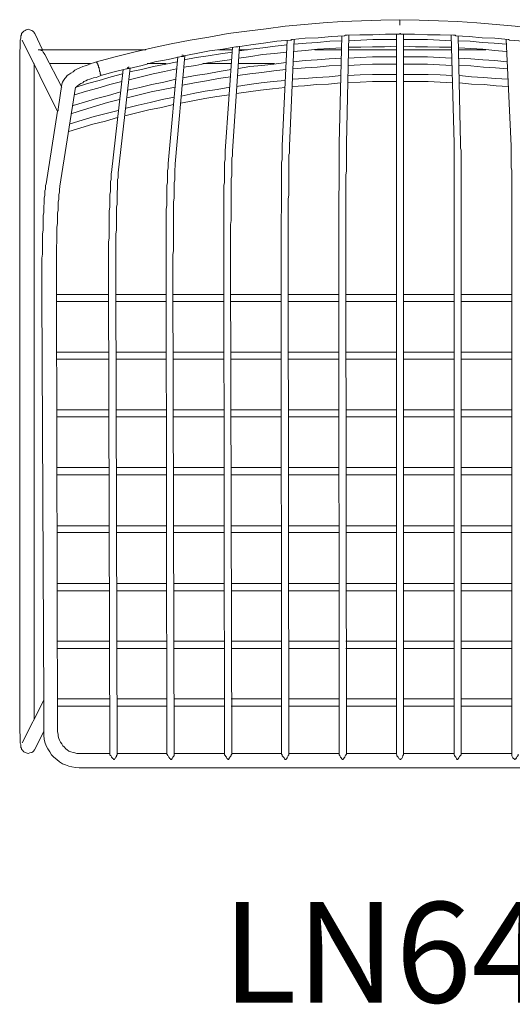
# Model space of a CAD drawing. Units: inches. Extents: x -4165 to 4462, y -5758 to 1260.
# Drawn here: x 1522 to 1888, y -5758 to -5026 of the extents above; entities that cross this region are included whole.
import ezdxf

# ---------------------------------------------------------------- set-up
doc = ezdxf.new("R2010")
doc.units = ezdxf.units.IN
doc.header["$MEASUREMENT"] = 0
doc.layers.add('Furniture', color=7, linetype='Continuous')
doc.layers.add('Text', color=7, linetype='Continuous')
doc.styles.get("Standard").update_dxf_attribs({"font": 'apercu_regular-webfont.ttf', "width": 1.0001})

msp = doc.modelspace()

# ---------------------------------------------------------------- linework, layer by layer
at = {"layer": 'Furniture', "lineweight": 9}
for points in [[(1579.08, -5056.79), (1592.95, -5053.22), (1606.8, -5049.65), (1620.66, -5046.52), (1634.53, -5043.39), (1648.83, -5040.7), (1662.7, -5038.47), (1677, -5035.78), (1690.87, -5034), (1705.17, -5032.21), (1719.47, -5030.42), (1733.77, -5029.08), (1747.64, -5027.74), (1761.94, -5026.85), (1776.24, -5026.4), (1790.55, -5025.95), (1804.87, -5025.5)], [(1804.87, -5025.5), (1804.87, -5025.5), (1804.87, -5025.95), (1804.87, -5026.4), (1804.87, -5026.85), (1804.87, -5027.29), (1804.87, -5027.74), (1804.87, -5028.63), (1804.87, -5029.52)], [(1804.87, -5025.5), (1819.17, -5025.95), (1833.47, -5026.4), (1847.79, -5026.85), (1862.09, -5027.74), (1876.4, -5029.08), (1890.7, -5030.42), (1905, -5032.21), (1918.87, -5034), (1933.17, -5035.78), (1947.02, -5038.47), (1961.34, -5040.7), (1975.19, -5043.39), (1989.05, -5046.52), (2003.36, -5049.65), (2016.77, -5053.22), (2030.63, -5056.79)], [(1804.87, -5029.52), (1804.87, -5028.63), (1804.87, -5027.74), (1804.87, -5027.29), (1804.87, -5026.85), (1804.87, -5026.4), (1804.87, -5025.95), (1804.87, -5025.5)], [(1521.85, -5059.48), (1521.85, -5057.24), (1521.85, -5055.01), (1521.85, -5052.77), (1521.85, -5050.55), (1521.85, -5048.75), (1522.31, -5046.52), (1522.31, -5044.72), (1522.31, -5043.39), (1522.31, -5041.6), (1522.31, -5040.7), (1522.76, -5039.37), (1522.76, -5038.47), (1522.76, -5037.57), (1523.2, -5036.67), (1523.2, -5036.24), (1523.2, -5035.78), (1523.65, -5035.34), (1524.09, -5034.89), (1524.54, -5034.45), (1524.99, -5034), (1525.88, -5033.55), (1526.79, -5033.1), (1528.12, -5032.65), (1529.46, -5033.1), (1530.8, -5033.55), (1531.69, -5034), (1532.15, -5034.45), (1532.58, -5034.89), (1532.58, -5035.34), (1533.04, -5035.78)], [(1533.04, -5035.78), (1538.86, -5047.85)], [(1763.29, -5037.57), (1753.9, -5038.02), (1744.05, -5038.91), (1734.23, -5039.37), (1724.83, -5040.26)], [(1761.51, -5037.57), (1759.69, -5117.6)], [(1763.29, -5037.57), (1763.72, -5037.57), (1764.18, -5037.13), (1764.61, -5037.13), (1765.08, -5037.13), (1765.52, -5037.13)], [(1766.86, -5037.13), (1765.08, -5117.6)], [(1803.96, -5036.24), (1794.12, -5036.24), (1784.74, -5036.67), (1774.92, -5036.67), (1765.52, -5037.13)], [(1802.18, -5036.24), (1802.18, -5116.26)], [(1803.96, -5036.24), (1804.41, -5036.24), (1804.87, -5035.78), (1805.3, -5035.78), (1805.3, -5036.24), (1805.76, -5036.24), (1806.21, -5036.24)], [(1844.66, -5037.13), (1834.82, -5036.67), (1825.41, -5036.67), (1815.6, -5036.24), (1806.21, -5036.24)], [(1807.54, -5036.24), (1807.54, -5116.26)], [(1845.09, -5117.6), (1842.85, -5037.13)], [(1844.66, -5037.13), (1844.66, -5037.13), (1845.09, -5037.13), (1845.54, -5037.13), (1845.99, -5037.13), (1846.45, -5037.57)], [(1885.33, -5040.26), (1875.51, -5039.37), (1866.1, -5038.91), (1856.27, -5038.02), (1846.45, -5037.57)], [(1850.01, -5117.6), (1848.23, -5037.57)], [(1523.65, -5040.7), (1550.02, -5093.91)], [(1682.81, -5045.62), (1672.97, -5047.41), (1663.13, -5048.75), (1653.3, -5050.55), (1643.91, -5052.33)], [(1680.12, -5046.06), (1674.75, -5123.41)], [(1685.49, -5045.17), (1680.12, -5123.41)], [(1682.81, -5045.62), (1682.81, -5045.62), (1683.26, -5045.62), (1683.7, -5045.62), (1684.15, -5045.62)], [(1723.03, -5040.7), (1713.21, -5041.6), (1703.38, -5042.94), (1693.99, -5044.28), (1684.15, -5045.62)], [(1685.49, -5048.75), (1693.99, -5047.41), (1702.92, -5046.52), (1711.87, -5045.17), (1720.82, -5044.28)], [(1720.82, -5040.7), (1717.22, -5119.39)], [(1726.17, -5040.26), (1722.61, -5119.39)], [(1723.03, -5040.7), (1723.5, -5040.7), (1723.93, -5040.7), (1724.39, -5040.26), (1724.83, -5040.26)], [(1726.17, -5043.83), (1735.12, -5042.94), (1743.61, -5042.5), (1752.56, -5041.6), (1761.51, -5041.15)], [(1766.86, -5041.15), (1775.81, -5040.7), (1784.74, -5040.26), (1793.25, -5040.26), (1802.18, -5040.26)], [(1766.86, -5046.06), (1775.81, -5046.06), (1784.3, -5045.62), (1793.25, -5045.62), (1802.18, -5045.17)], [(1807.54, -5040.26), (1816.49, -5040.26), (1825.41, -5040.26), (1834.36, -5040.7), (1843.31, -5041.15)], [(1807.54, -5045.17), (1816.49, -5045.62), (1825.41, -5045.62), (1834.36, -5046.06), (1843.31, -5046.06)], [(1848.23, -5041.15), (1857.18, -5041.6), (1866.1, -5042.5), (1875.05, -5042.94), (1884, -5043.83)], [(1887.56, -5119.39), (1884, -5040.26)], [(1885.33, -5040.26), (1885.33, -5040.26), (1885.78, -5040.26), (1886.23, -5040.7), (1886.67, -5040.7)], [(1926, -5045.62), (1916.2, -5044.28), (1906.35, -5042.94), (1896.51, -5041.6), (1886.67, -5040.7)], [(1540.64, -5051.44), (1540.19, -5050.55), (1539.3, -5049.65), (1538.86, -5048.75), (1537.96, -5048.3), (1536.61, -5047.85), (1535.72, -5047.85), (1536.18, -5047.85)], [(1536.18, -5047.85), (1615.74, -5047.85)], [(1540.64, -5051.44), (1553.16, -5075.58)], [(1642.12, -5052.77), (1632.28, -5055.01), (1622.46, -5056.79), (1613.06, -5059.48), (1603.22, -5061.72)], [(1639.43, -5053.22), (1632.28, -5132.36)], [(1644.8, -5052.33), (1637.65, -5132.8)], [(1642.12, -5052.77), (1642.57, -5052.77), (1643.02, -5052.77), (1643.46, -5052.77), (1643.91, -5052.33)], [(1644.37, -5055.46), (1653.3, -5053.67), (1662.24, -5052.33), (1671.19, -5050.98), (1680.12, -5049.65)], [(1669.83, -5047.85), (1680.12, -5047.85)], [(1685.04, -5054.11), (1693.99, -5052.77), (1702.48, -5051.44), (1711.41, -5050.55), (1720.36, -5049.65)], [(1685.49, -5047.85), (1691.3, -5047.85)], [(1725.73, -5049.2), (1734.68, -5048.3), (1743.61, -5047.41), (1752.56, -5046.96), (1761.51, -5046.52)], [(1741.38, -5047.85), (1761.51, -5047.85)], [(1766.41, -5054.11), (1775.35, -5053.67), (1784.3, -5053.22), (1793.25, -5053.22), (1802.18, -5053.22)], [(1766.86, -5047.85), (1802.18, -5047.85)], [(1807.54, -5047.85), (1843.31, -5047.85)], [(1807.54, -5053.22), (1816.49, -5053.22), (1825.41, -5053.22), (1834.36, -5053.67), (1843.31, -5054.11)], [(1848.68, -5046.52), (1857.61, -5046.96), (1866.56, -5047.41), (1875.51, -5048.3), (1884, -5049.2)], [(1848.68, -5047.85), (1868.79, -5047.85)], [(1521.85, -5545.01), (1521.85, -5059.48)], [(1532.58, -5059.48), (1532.58, -5058.14)], [(1532.58, -5545.01), (1532.58, -5059.48)], [(1544.21, -5058.14), (1574.62, -5058.14)], [(1553.16, -5073.34), (1553.6, -5071.99), (1554.51, -5070.65), (1555.4, -5069.32), (1556.29, -5068.43), (1557.18, -5067.08), (1558.51, -5066.19), (1559.86, -5065.29), (1561.64, -5064.4), (1563, -5063.06), (1564.78, -5062.17), (1566.56, -5061.27), (1568.81, -5060.37), (1570.59, -5059.93), (1572.82, -5059.04), (1575.05, -5058.14), (1576.85, -5057.69)], [(1576.85, -5057.69), (1579.08, -5056.79)], [(1582.22, -5067.08), (1582.22, -5067.08), (1582.22, -5066.64), (1582.22, -5066.19), (1581.77, -5065.74), (1581.77, -5065.29), (1581.77, -5064.4), (1581.33, -5063.95), (1581.33, -5063.06), (1580.88, -5062.17), (1580.88, -5061.27), (1580.43, -5060.82), (1580.43, -5059.93), (1579.97, -5059.04), (1579.97, -5058.59), (1579.54, -5058.14), (1579.54, -5057.69), (1579.54, -5057.24), (1579.08, -5057.24), (1579.08, -5056.79)], [(1603.22, -5060.82), (1601.88, -5061.27), (1602.33, -5061.27), (1603.22, -5060.82), (1602.79, -5060.82), (1602.33, -5061.27), (1601.88, -5061.27)], [(1603.68, -5064.4), (1612.62, -5062.61), (1621.55, -5060.37), (1630.5, -5058.59), (1638.99, -5056.79)], [(1616.63, -5058.14), (1630.95, -5058.14)], [(1643.91, -5060.82), (1652.86, -5059.48), (1661.81, -5057.69), (1670.72, -5056.35), (1679.67, -5055.01)], [(1658.21, -5058.14), (1679.23, -5058.14)], [(1684.59, -5061.72), (1693.1, -5060.37), (1702.03, -5059.48), (1710.98, -5058.59), (1719.91, -5057.24)], [(1684.59, -5058.14), (1711.41, -5058.14)], [(1725.28, -5056.79), (1734.23, -5055.9), (1743.16, -5055.46), (1752.1, -5054.57), (1761.05, -5054.11)], [(1725.28, -5062.17), (1734.23, -5061.27), (1743.16, -5060.82), (1752.1, -5059.93), (1761.05, -5059.48)], [(1766.41, -5059.48), (1775.35, -5059.04), (1784.3, -5058.59), (1793.25, -5058.59), (1802.18, -5058.59)], [(1807.54, -5058.59), (1816.49, -5058.59), (1825.41, -5058.59), (1834.36, -5059.04), (1843.76, -5059.48)], [(1848.68, -5054.11), (1857.61, -5054.57), (1866.56, -5055.46), (1875.51, -5055.9), (1884.43, -5056.79)], [(1848.68, -5059.48), (1857.61, -5059.93), (1867.01, -5060.82), (1875.94, -5061.27), (1884.89, -5062.17)], [(1579.97, -5067.97), (1578.65, -5068.43), (1576.85, -5068.87), (1575.51, -5069.32), (1574.16, -5069.76), (1572.38, -5070.21), (1571.04, -5071.1), (1569.7, -5071.56), (1568.81, -5072.45), (1567.46, -5072.89), (1566.56, -5073.34), (1565.67, -5074.23), (1564.78, -5074.69), (1564.33, -5075.13), (1563.89, -5075.58), (1563.43, -5076.02)], [(1563.89, -5075.58), (1572.38, -5072.89), (1580.88, -5070.65), (1589.81, -5067.97), (1598.3, -5065.74)], [(1579.97, -5067.97), (1582.22, -5067.08)], [(1601.44, -5062.17), (1592.06, -5064.4), (1582.22, -5067.08)], [(1598.76, -5062.61), (1590.28, -5139.06)], [(1604.11, -5061.27), (1595.18, -5139.51)], [(1601.44, -5062.17), (1601.88, -5062.17), (1601.88, -5061.72), (1602.33, -5061.72), (1602.79, -5061.72), (1603.22, -5061.72)], [(1603.22, -5070.21), (1612.17, -5067.97), (1621.12, -5065.74), (1629.61, -5063.95), (1638.54, -5062.17)], [(1643.02, -5074.23), (1651.97, -5072.45), (1660.92, -5071.1), (1669.83, -5069.32), (1678.78, -5067.97)], [(1643.46, -5068.87), (1652.41, -5067.08), (1661.34, -5065.74), (1670.29, -5063.95), (1679.23, -5062.61)], [(1684.15, -5067.08), (1693.1, -5065.74), (1702.03, -5064.84), (1710.98, -5063.5), (1719.91, -5062.61)], [(1724.83, -5069.76), (1733.77, -5069.32), (1742.72, -5068.43), (1752.1, -5067.97), (1761.05, -5067.08)], [(1766.41, -5067.08), (1775.35, -5066.64), (1784.3, -5066.19), (1793.25, -5066.19), (1802.18, -5066.19)], [(1807.54, -5066.19), (1816.49, -5066.19), (1825.87, -5066.19), (1834.82, -5066.64), (1843.76, -5067.08)], [(1849.12, -5067.08), (1858.07, -5067.97), (1867.01, -5068.43), (1875.94, -5069.32), (1885.33, -5069.76)], [(1550.48, -5092.12), (1553.16, -5073.34)], [(1551.82, -5149.35), (1563.43, -5075.58)], [(1562.53, -5081.38), (1571.48, -5078.71), (1579.97, -5076.47), (1588.92, -5073.79), (1597.87, -5071.56)], [(1601.88, -5083.63), (1610.82, -5081.38), (1619.77, -5079.15), (1628.72, -5077.36), (1637.65, -5075.58)], [(1602.33, -5077.82), (1611.28, -5076.02), (1620.23, -5073.79), (1629.16, -5071.99), (1638.1, -5069.76)], [(1642.12, -5082.28), (1651.07, -5080.49), (1660.01, -5078.71), (1668.94, -5077.36), (1678.34, -5075.58)], [(1683.26, -5075.13), (1692.65, -5073.79), (1701.59, -5072.45), (1710.52, -5071.56), (1719.47, -5070.65)], [(1724.39, -5075.13), (1733.77, -5074.69), (1742.72, -5073.79), (1751.67, -5073.34), (1760.6, -5072.45)], [(1765.97, -5072.45), (1775.35, -5071.99), (1784.3, -5071.56), (1793.25, -5071.56), (1802.18, -5071.56)], [(1807.54, -5071.56), (1816.49, -5071.56), (1825.87, -5071.56), (1834.82, -5071.99), (1843.76, -5072.45)], [(1849.12, -5072.45), (1858.07, -5073.34), (1867.45, -5073.79), (1876.4, -5074.69), (1885.33, -5075.13)], [(1561.64, -5089.43), (1570.15, -5086.76), (1579.08, -5084.07), (1588.03, -5081.84), (1596.98, -5079.15)], [(1641.68, -5087.65), (1650.61, -5085.86), (1659.56, -5084.07), (1668.51, -5082.74), (1677.89, -5081.38)], [(1683.26, -5080.49), (1692.19, -5079.15), (1701.14, -5077.82), (1710.09, -5076.92), (1719.47, -5076.02)], [(1560.75, -5095.25), (1569.26, -5092.56), (1578.19, -5089.88), (1587.14, -5087.19), (1596.07, -5084.96)], [(1600.1, -5097.04), (1609.03, -5094.8), (1617.98, -5092.56), (1627.36, -5090.77), (1636.31, -5088.54)], [(1600.99, -5091.23), (1609.93, -5088.99), (1618.87, -5087.19), (1627.82, -5084.96), (1636.76, -5083.17)], [(1541.53, -5147.55), (1550.02, -5093.45)], [(1550.48, -5092.12), (1550.48, -5092.56), (1550.48, -5093.01), (1550.02, -5093.45)], [(1559.41, -5102.85), (1568.36, -5100.16), (1577.3, -5097.48), (1586.25, -5095.25), (1595.18, -5093.01)], [(1558.51, -5108.66), (1567.46, -5105.97), (1576.4, -5103.29), (1585.78, -5101.06), (1594.73, -5098.37)], [(1717.22, -5119.39), (1717.22, -5120.28), (1717.22, -5121.62), (1717.22, -5122.96), (1717.22, -5124.31), (1717.22, -5126.1), (1717.22, -5127.88), (1717.22, -5129.67), (1716.79, -5131.46), (1716.79, -5133.25), (1716.79, -5135.48), (1716.79, -5137.72), (1716.79, -5139.96), (1716.79, -5142.63), (1716.79, -5145.32), (1716.79, -5147.55), (1716.79, -5150.24), (1716.79, -5153.37), (1716.79, -5156.05), (1716.79, -5158.73), (1716.79, -5161.86), (1716.79, -5164.99), (1716.79, -5168.12), (1716.33, -5171.26), (1716.33, -5174.38), (1716.33, -5177.51), (1716.33, -5180.64), (1716.33, -5183.77), (1716.33, -5186.9), (1716.33, -5190.47), (1716.33, -5193.6), (1716.33, -5196.74), (1716.33, -5200.31)], [(1722.61, -5119.39), (1722.61, -5120.73), (1722.61, -5121.62), (1722.61, -5122.96), (1722.61, -5124.75), (1722.14, -5126.1), (1722.14, -5127.88), (1722.14, -5129.67), (1722.14, -5131.46), (1722.14, -5133.69), (1722.14, -5135.48), (1722.14, -5137.72), (1722.14, -5140.4), (1722.14, -5142.63), (1722.14, -5145.32), (1722.14, -5147.55), (1722.14, -5150.24), (1722.14, -5153.37), (1722.14, -5156.05), (1721.71, -5158.73), (1721.71, -5161.86), (1721.71, -5164.99), (1721.71, -5168.12), (1721.71, -5171.26), (1721.71, -5174.38), (1721.71, -5177.51), (1721.71, -5180.64), (1721.71, -5183.77), (1721.71, -5186.9), (1721.71, -5190.47), (1721.71, -5193.6), (1721.71, -5196.74), (1721.71, -5200.31)], [(1759.69, -5117.6), (1759.69, -5118.49), (1759.69, -5119.84), (1759.69, -5121.18), (1759.69, -5122.51), (1759.69, -5124.31), (1759.69, -5125.65), (1759.69, -5127.43), (1759.69, -5129.67), (1759.69, -5131.46), (1759.69, -5133.69), (1759.69, -5135.94), (1759.69, -5138.17), (1759.69, -5140.85), (1759.69, -5143.09), (1759.69, -5145.76), (1759.69, -5148.45), (1759.69, -5151.13), (1759.26, -5154.26), (1759.26, -5156.94), (1759.26, -5160.06), (1759.26, -5163.2), (1759.26, -5165.88), (1759.26, -5169.01), (1759.26, -5172.14), (1759.26, -5175.72), (1759.26, -5178.85), (1759.26, -5181.98), (1759.26, -5185.1), (1759.26, -5188.69), (1759.26, -5191.82), (1759.26, -5194.95), (1759.26, -5198.52)], [(1765.08, -5117.6), (1765.08, -5118.49), (1765.08, -5119.84), (1765.08, -5121.18), (1765.08, -5122.51), (1765.08, -5124.31), (1765.08, -5126.1), (1765.08, -5127.88), (1765.08, -5129.67), (1765.08, -5131.46), (1765.08, -5133.69), (1765.08, -5135.94), (1765.08, -5138.17), (1764.61, -5140.85), (1764.61, -5143.09), (1764.61, -5145.76), (1764.61, -5148.45), (1764.61, -5151.13), (1764.61, -5154.26), (1764.61, -5156.94), (1764.61, -5160.06), (1764.61, -5163.2), (1764.61, -5165.88), (1764.61, -5169.01), (1764.61, -5172.14), (1764.61, -5175.72), (1764.61, -5178.85), (1764.61, -5181.98), (1764.61, -5185.1), (1764.61, -5188.69), (1764.61, -5191.82), (1764.61, -5194.95), (1764.61, -5198.52)], [(1802.18, -5116.26), (1802.18, -5118.05), (1802.18, -5120.28), (1802.18, -5122.51), (1802.18, -5125.65), (1802.18, -5128.33), (1802.18, -5131.91), (1802.18, -5135.48), (1802.18, -5139.06), (1802.18, -5143.09), (1802.18, -5147.55), (1802.18, -5152.02), (1802.18, -5156.5), (1802.18, -5161.41), (1802.18, -5166.33), (1802.18, -5171.26), (1802.18, -5176.17), (1802.18, -5181.54), (1802.18, -5186.9), (1802.18, -5191.82), (1802.18, -5197.18)], [(1807.54, -5197.18), (1807.54, -5191.82), (1807.54, -5186.9), (1807.54, -5181.54), (1807.54, -5176.17), (1807.54, -5171.26), (1807.54, -5166.33), (1807.54, -5161.41), (1807.54, -5156.5), (1807.54, -5152.02), (1807.54, -5147.55), (1807.54, -5143.09), (1807.54, -5139.06), (1807.54, -5135.48), (1807.54, -5131.91), (1807.54, -5128.33), (1807.54, -5125.65), (1807.54, -5122.51), (1807.54, -5120.28), (1807.54, -5118.05), (1807.54, -5116.26)], [(1845.09, -5198.52), (1845.09, -5194.95), (1845.09, -5191.82), (1845.09, -5188.69), (1845.09, -5185.1), (1845.09, -5181.98), (1845.09, -5178.85), (1845.09, -5175.72), (1845.09, -5172.14), (1845.09, -5169.01), (1845.09, -5165.88), (1845.09, -5163.2), (1845.09, -5160.06), (1845.09, -5156.94), (1845.09, -5154.26), (1845.09, -5151.13), (1845.09, -5148.45), (1845.09, -5145.76), (1845.09, -5143.09), (1845.09, -5140.85), (1845.09, -5138.17), (1845.09, -5135.94), (1845.09, -5133.69), (1845.09, -5131.46), (1845.09, -5129.67), (1845.09, -5127.88), (1845.09, -5126.1), (1845.09, -5124.31), (1845.09, -5122.51), (1845.09, -5121.18), (1845.09, -5119.84), (1845.09, -5118.49), (1845.09, -5117.6)], [(1850.46, -5198.52), (1850.46, -5194.95), (1850.46, -5191.82), (1850.46, -5188.69), (1850.46, -5185.1), (1850.46, -5181.98), (1850.46, -5178.85), (1850.46, -5175.72), (1850.46, -5172.14), (1850.46, -5169.01), (1850.46, -5165.88), (1850.46, -5163.2), (1850.46, -5160.06), (1850.46, -5156.94), (1850.46, -5154.26), (1850.46, -5151.13), (1850.46, -5148.45), (1850.46, -5145.76), (1850.46, -5143.09), (1850.46, -5140.85), (1850.46, -5138.17), (1850.46, -5135.94), (1850.46, -5133.69), (1850.46, -5131.46), (1850.46, -5129.67), (1850.46, -5127.43), (1850.46, -5125.65), (1850.46, -5124.31), (1850.46, -5122.51), (1850.01, -5121.18), (1850.01, -5119.84), (1850.01, -5118.49), (1850.01, -5117.6)], [(1888.03, -5200.31), (1888.03, -5196.73), (1888.03, -5193.6), (1888.03, -5190.47), (1888.03, -5186.9), (1888.03, -5183.77), (1888.03, -5180.64), (1888.03, -5177.51), (1888.03, -5174.38), (1888.03, -5171.26), (1888.03, -5168.12), (1888.03, -5164.99), (1888.03, -5161.86), (1888.03, -5158.73), (1888.03, -5156.05), (1888.03, -5153.37), (1888.03, -5150.24), (1888.03, -5147.55), (1888.03, -5145.32), (1888.03, -5142.63), (1888.03, -5140.4), (1888.03, -5137.72), (1887.56, -5135.48), (1887.56, -5133.69), (1887.56, -5131.46), (1887.56, -5129.67), (1887.56, -5127.88), (1887.56, -5126.1), (1887.56, -5124.75), (1887.56, -5122.96), (1887.56, -5121.62), (1887.56, -5120.73), (1887.56, -5119.39)], [(1674.75, -5123.41), (1674.75, -5124.31), (1674.75, -5125.65), (1674.75, -5126.99), (1674.75, -5128.33), (1674.75, -5129.67), (1674.32, -5131.46), (1674.32, -5133.25), (1674.32, -5135.48), (1674.32, -5137.27), (1674.32, -5139.51), (1674.32, -5141.74), (1674.32, -5143.98), (1674.32, -5146.66), (1673.86, -5148.89), (1673.86, -5151.58), (1673.86, -5154.26), (1673.86, -5156.94), (1673.86, -5159.63), (1673.86, -5162.75), (1673.86, -5165.88), (1673.86, -5168.57), (1673.86, -5171.7), (1673.86, -5174.83), (1673.86, -5177.95), (1673.86, -5181.08), (1673.86, -5184.21), (1673.86, -5187.8), (1673.86, -5190.92), (1673.86, -5194.05), (1673.86, -5197.63), (1673.86, -5200.76), (1673.86, -5203.89)], [(1680.12, -5123.41), (1680.12, -5124.75), (1680.12, -5125.65), (1680.12, -5126.99), (1679.67, -5128.33), (1679.67, -5130.12), (1679.67, -5131.91), (1679.67, -5133.69), (1679.67, -5135.48), (1679.67, -5137.27), (1679.67, -5139.51), (1679.67, -5141.74), (1679.23, -5143.98), (1679.23, -5146.66), (1679.23, -5148.89), (1679.23, -5151.58), (1679.23, -5154.26), (1679.23, -5156.94), (1679.23, -5160.06), (1679.23, -5162.75), (1679.23, -5165.88), (1679.23, -5168.57), (1679.23, -5171.7), (1679.23, -5174.83), (1678.78, -5177.95), (1678.78, -5181.08), (1678.78, -5184.67), (1678.78, -5187.8), (1678.78, -5190.92), (1678.78, -5194.05), (1678.78, -5197.63), (1678.78, -5200.76), (1678.78, -5203.89)], [(1632.28, -5132.36), (1632.28, -5133.25), (1632.28, -5134.59), (1632.28, -5135.94), (1631.85, -5137.72), (1631.85, -5139.06), (1631.85, -5140.85), (1631.85, -5142.63), (1631.85, -5144.43), (1631.85, -5146.66), (1631.39, -5148.89), (1631.39, -5151.13), (1631.39, -5153.37), (1631.39, -5155.6), (1631.39, -5158.28), (1631.39, -5160.97), (1631.39, -5163.65), (1630.95, -5166.33), (1630.95, -5169.46), (1630.95, -5172.14), (1630.95, -5175.27), (1630.95, -5177.95), (1630.95, -5181.08), (1630.95, -5184.21), (1630.95, -5187.34), (1630.95, -5190.47), (1630.95, -5194.05), (1630.95, -5197.18), (1630.95, -5200.31), (1630.95, -5203.89), (1630.95, -5207.02), (1630.95, -5210.15), (1630.95, -5213.73)], [(1637.65, -5132.8), (1637.65, -5133.69), (1637.65, -5135.03), (1637.2, -5136.38), (1637.2, -5137.72), (1637.2, -5139.51), (1637.2, -5140.85), (1637.2, -5142.63), (1637.2, -5144.87), (1636.76, -5146.66), (1636.76, -5148.89), (1636.76, -5151.13), (1636.76, -5153.37), (1636.76, -5156.05), (1636.76, -5158.28), (1636.31, -5160.97), (1636.31, -5163.65), (1636.31, -5166.33), (1636.31, -5169.46), (1636.31, -5172.14), (1636.31, -5175.27), (1636.31, -5178.4), (1636.31, -5181.08), (1636.31, -5184.21), (1636.31, -5187.34), (1636.31, -5190.92), (1636.31, -5194.05), (1636.31, -5197.18), (1635.87, -5200.31), (1635.87, -5203.89), (1635.87, -5207.02), (1635.87, -5210.15), (1635.87, -5213.73)], [(1590.28, -5139.06), (1589.81, -5139.96), (1589.81, -5141.29), (1589.81, -5142.63), (1589.81, -5144.43), (1589.37, -5145.76), (1589.37, -5147.55), (1589.37, -5149.35), (1589.37, -5151.13), (1589.37, -5153.37), (1588.92, -5155.6), (1588.92, -5157.83), (1588.92, -5160.06), (1588.92, -5162.31), (1588.92, -5164.99), (1588.48, -5167.67), (1588.48, -5170.35), (1588.48, -5173.04), (1588.48, -5175.72), (1588.48, -5178.85), (1588.48, -5181.54), (1588.48, -5184.67), (1588.48, -5187.8), (1588.03, -5190.92), (1588.03, -5194.05), (1588.03, -5197.18), (1588.03, -5200.31), (1588.03, -5203.89), (1588.03, -5207.02), (1588.03, -5210.15), (1588.03, -5213.73), (1588.03, -5216.85), (1588.03, -5219.98)], [(1595.18, -5139.51), (1595.18, -5140.85), (1595.18, -5141.74), (1595.18, -5143.09), (1594.73, -5144.43), (1594.73, -5146.22), (1594.73, -5148), (1594.73, -5149.78), (1594.73, -5151.58), (1594.29, -5153.37), (1594.29, -5155.6), (1594.29, -5157.83), (1594.29, -5160.06), (1594.29, -5162.75), (1593.84, -5164.99), (1593.84, -5167.67), (1593.84, -5170.35), (1593.84, -5173.04), (1593.84, -5176.17), (1593.84, -5178.85), (1593.84, -5181.98), (1593.4, -5184.67), (1593.4, -5187.8), (1593.4, -5190.92), (1593.4, -5194.05), (1593.4, -5197.18), (1593.4, -5200.76), (1593.4, -5203.89), (1593.4, -5207.02), (1593.4, -5210.15), (1593.4, -5213.73), (1593.4, -5216.85), (1593.4, -5219.98)], [(1538.39, -5229.37), (1538.39, -5225.79), (1538.39, -5222.66), (1538.39, -5219.53), (1538.39, -5215.96), (1538.39, -5212.84), (1538.39, -5209.7), (1538.39, -5206.12), (1538.39, -5202.99), (1538.86, -5199.86), (1538.86, -5196.74), (1538.86, -5193.6), (1538.86, -5190.47), (1538.86, -5187.8), (1538.86, -5184.67), (1539.3, -5181.98), (1539.3, -5179.3), (1539.3, -5176.61), (1539.3, -5173.93), (1539.3, -5171.26), (1539.75, -5169.01), (1539.75, -5166.33), (1539.75, -5164.09), (1540.19, -5162.31), (1540.19, -5160.06), (1540.19, -5158.28), (1540.64, -5156.05), (1540.64, -5154.71), (1540.64, -5152.92), (1541.09, -5151.58), (1541.09, -5149.78), (1541.09, -5148.89), (1541.53, -5147.55)], [(1551.82, -5149.35), (1551.82, -5150.24), (1551.37, -5151.13), (1551.37, -5152.48), (1551.37, -5153.81), (1550.91, -5155.6), (1550.91, -5157.39), (1550.91, -5159.17), (1550.48, -5160.97), (1550.48, -5162.75), (1550.48, -5164.99), (1550.48, -5167.23), (1550.02, -5169.46), (1550.02, -5172.14), (1550.02, -5174.38), (1550.02, -5177.06), (1549.59, -5179.75), (1549.59, -5182.43), (1549.59, -5185.1), (1549.59, -5188.24), (1549.59, -5190.92), (1549.13, -5194.05), (1549.13, -5197.18), (1549.13, -5200.31), (1549.13, -5203.44), (1549.13, -5206.57), (1549.13, -5209.7), (1549.13, -5212.84), (1549.13, -5216.4), (1549.13, -5219.53), (1549.13, -5222.66), (1549.13, -5225.79), (1549.13, -5229.37)], [(1759.26, -5198.52), (1759.69, -5571.83)], [(1764.61, -5198.52), (1765.08, -5571.83)], [(1802.18, -5197.18), (1802.18, -5571.83)], [(1807.54, -5197.18), (1807.54, -5571.83)], [(1845.09, -5571.83), (1845.09, -5198.52)], [(1850.46, -5571.83), (1850.46, -5198.52)], [(1673.86, -5203.89), (1674.32, -5571.83)], [(1678.78, -5203.89), (1679.67, -5571.83)], [(1716.33, -5200.31), (1716.79, -5571.83)], [(1721.71, -5200.31), (1722.14, -5571.83)], [(1888.03, -5571.83), (1888.03, -5200.31)], [(1630.95, -5213.73), (1631.39, -5571.83)], [(1635.87, -5213.73), (1636.76, -5571.83)], [(1588.03, -5219.98), (1588.92, -5571.83)], [(1593.4, -5219.98), (1594.29, -5571.83)], [(1539.75, -5532.49), (1538.39, -5229.37)], [(1550.02, -5555.29), (1549.13, -5229.37)], [(1588.03, -5229.82), (1568.36, -5229.82), (1549.13, -5229.82)], [(1549.13, -5235.18), (1568.81, -5235.18), (1588.03, -5235.18)], [(1630.95, -5229.82), (1612.17, -5229.82), (1593.4, -5229.82)], [(1593.4, -5235.18), (1612.17, -5235.18), (1630.95, -5235.18)], [(1673.86, -5229.82), (1655.09, -5229.82), (1636.31, -5229.82)], [(1636.31, -5235.18), (1655.09, -5235.18), (1673.86, -5235.18)], [(1716.33, -5229.82), (1697.56, -5229.82), (1678.78, -5229.82)], [(1678.78, -5235.18), (1697.56, -5235.18), (1716.33, -5235.18)], [(1759.26, -5229.82), (1740.47, -5229.82), (1721.71, -5229.82)], [(1721.71, -5235.18), (1740.47, -5235.18), (1759.26, -5235.18)], [(1802.18, -5229.82), (1783.4, -5229.82), (1764.61, -5229.82)], [(1764.61, -5235.18), (1783.4, -5235.18), (1802.18, -5235.18)], [(1845.09, -5229.82), (1826.3, -5229.82), (1807.54, -5229.82)], [(1807.54, -5235.18), (1826.3, -5235.18), (1845.09, -5235.18)], [(1888.03, -5229.82), (1869.23, -5229.82), (1850.46, -5229.82)], [(1850.46, -5235.18), (1869.23, -5235.18), (1888.03, -5235.18)], [(1588.03, -5272.74), (1568.81, -5272.74), (1549.13, -5272.74)], [(1630.95, -5272.74), (1612.17, -5272.74), (1593.4, -5272.74)], [(1673.86, -5272.74), (1655.09, -5272.74), (1636.31, -5272.74)], [(1716.79, -5272.74), (1698, -5272.74), (1679.23, -5272.74)], [(1759.26, -5272.74), (1740.47, -5272.74), (1721.71, -5272.74)], [(1802.18, -5272.74), (1783.4, -5272.74), (1764.61, -5272.74)], [(1845.09, -5272.74), (1826.3, -5272.74), (1807.54, -5272.74)], [(1888.03, -5272.74), (1869.23, -5272.74), (1850.46, -5272.74)], [(1549.13, -5278.1), (1568.81, -5278.1), (1588.48, -5278.1)], [(1593.4, -5278.1), (1612.17, -5278.1), (1630.95, -5278.1)], [(1636.31, -5278.1), (1655.09, -5278.1), (1673.86, -5278.1)], [(1679.23, -5278.1), (1698, -5278.1), (1716.79, -5278.1)], [(1721.71, -5278.1), (1740.47, -5278.1), (1759.26, -5278.1)], [(1764.61, -5278.1), (1783.4, -5278.1), (1802.18, -5278.1)], [(1807.54, -5278.1), (1826.3, -5278.1), (1845.09, -5278.1)], [(1850.46, -5278.1), (1869.23, -5278.1), (1888.03, -5278.1)], [(1588.48, -5315.66), (1568.81, -5315.66), (1549.13, -5315.66)], [(1630.95, -5315.66), (1612.17, -5315.66), (1593.84, -5315.66)], [(1673.86, -5315.66), (1655.09, -5315.66), (1636.31, -5315.66)], [(1716.79, -5315.66), (1698, -5315.66), (1679.23, -5315.66)], [(1759.26, -5315.66), (1740.47, -5315.66), (1721.71, -5315.66)], [(1802.18, -5315.66), (1783.4, -5315.66), (1764.61, -5315.66)], [(1845.09, -5315.66), (1826.3, -5315.66), (1807.54, -5315.66)], [(1888.03, -5315.66), (1869.23, -5315.66), (1850.46, -5315.66)], [(1549.59, -5321.02), (1568.81, -5321.02), (1588.48, -5321.02)], [(1593.84, -5321.02), (1612.17, -5321.02), (1630.95, -5321.02)], [(1636.31, -5321.02), (1655.09, -5321.02), (1673.86, -5321.02)], [(1679.23, -5321.02), (1698, -5321.02), (1716.79, -5321.02)], [(1721.71, -5321.02), (1740.47, -5321.02), (1759.26, -5321.02)], [(1764.61, -5321.02), (1783.4, -5321.02), (1802.18, -5321.02)], [(1807.54, -5321.02), (1826.3, -5321.02), (1845.09, -5321.02)], [(1850.46, -5321.02), (1869.23, -5321.02), (1888.03, -5321.02)], [(1588.48, -5358.57), (1568.81, -5358.57), (1549.59, -5358.57)], [(1630.95, -5358.57), (1612.62, -5358.57), (1593.84, -5358.57)], [(1673.86, -5358.57), (1655.09, -5358.57), (1636.31, -5358.57)], [(1716.79, -5358.57), (1698, -5358.57), (1679.23, -5358.57)], [(1759.69, -5358.57), (1740.93, -5358.57), (1722.14, -5358.57)], [(1802.18, -5358.57), (1783.4, -5358.57), (1764.61, -5358.57)], [(1845.09, -5358.57), (1826.3, -5358.57), (1807.54, -5358.57)], [(1888.03, -5358.57), (1869.23, -5358.57), (1850.46, -5358.57)], [(1549.59, -5363.94), (1568.81, -5363.94), (1588.48, -5363.94)], [(1593.84, -5363.94), (1612.62, -5363.94), (1630.95, -5363.94)], [(1636.31, -5363.94), (1655.09, -5363.94), (1673.86, -5363.94)], [(1679.23, -5363.94), (1698, -5363.94), (1716.79, -5363.94)], [(1722.14, -5363.94), (1740.93, -5363.94), (1759.69, -5363.94)], [(1764.61, -5363.94), (1783.4, -5363.94), (1802.18, -5363.94)], [(1807.54, -5363.94), (1826.3, -5363.94), (1845.09, -5363.94)], [(1850.46, -5363.94), (1869.23, -5363.94), (1888.03, -5363.94)], [(1588.48, -5401.94), (1569.26, -5401.94), (1549.59, -5401.94)], [(1631.39, -5401.94), (1612.62, -5401.94), (1593.84, -5401.94)], [(1673.86, -5401.94), (1655.09, -5401.94), (1636.31, -5401.94)], [(1716.79, -5401.94), (1698, -5401.94), (1679.23, -5401.94)], [(1759.69, -5401.94), (1740.93, -5401.94), (1722.14, -5401.94)], [(1802.18, -5401.94), (1783.4, -5401.94), (1764.61, -5401.94)], [(1845.09, -5401.94), (1826.3, -5401.94), (1807.54, -5401.94)], [(1888.03, -5401.94), (1869.23, -5401.94), (1850.46, -5401.94)], [(1549.59, -5406.86), (1569.26, -5406.86), (1588.48, -5406.86)], [(1593.84, -5406.86), (1612.62, -5406.86), (1631.39, -5406.86)], [(1636.31, -5406.86), (1655.09, -5406.86), (1673.86, -5406.86)], [(1679.23, -5406.86), (1698, -5406.86), (1716.79, -5406.86)], [(1722.14, -5406.86), (1740.93, -5406.86), (1759.69, -5406.86)], [(1764.61, -5406.86), (1783.4, -5406.86), (1802.18, -5406.86)], [(1807.54, -5406.86), (1826.3, -5406.86), (1845.09, -5406.86)], [(1850.46, -5406.86), (1869.23, -5406.86), (1888.03, -5406.86)], [(1588.48, -5444.86), (1569.26, -5444.86), (1550.02, -5444.86)], [(1631.39, -5444.86), (1612.62, -5444.86), (1593.84, -5444.86)], [(1673.86, -5444.86), (1655.09, -5444.86), (1636.76, -5444.86)], [(1716.79, -5444.86), (1698, -5444.86), (1679.23, -5444.86)], [(1759.69, -5444.86), (1740.93, -5444.86), (1722.14, -5444.86)], [(1802.18, -5444.86), (1783.4, -5444.86), (1764.61, -5444.86)], [(1845.09, -5444.86), (1826.3, -5444.86), (1807.54, -5444.86)], [(1888.03, -5444.86), (1869.23, -5444.86), (1850.46, -5444.86)], [(1550.02, -5450.23), (1569.26, -5450.23), (1588.48, -5450.23)], [(1593.84, -5450.23), (1612.62, -5450.23), (1631.39, -5450.23)], [(1636.76, -5450.23), (1655.09, -5450.23), (1673.86, -5450.23)], [(1679.23, -5450.23), (1698, -5450.23), (1716.79, -5450.23)], [(1722.14, -5450.23), (1740.93, -5450.23), (1759.69, -5450.23)], [(1764.61, -5450.23), (1783.4, -5450.23), (1802.18, -5450.23)], [(1807.54, -5450.23), (1826.3, -5450.23), (1845.09, -5450.23)], [(1850.46, -5450.23), (1869.23, -5450.23), (1888.03, -5450.23)], [(1588.92, -5487.78), (1569.26, -5487.78), (1550.02, -5487.78)], [(1631.39, -5487.78), (1612.62, -5487.78), (1594.29, -5487.78)], [(1673.86, -5487.78), (1655.53, -5487.78), (1636.76, -5487.78)], [(1716.79, -5487.78), (1698, -5487.78), (1679.23, -5487.78)], [(1759.69, -5487.78), (1740.93, -5487.78), (1722.14, -5487.78)], [(1802.18, -5487.78), (1783.4, -5487.78), (1764.61, -5487.78)], [(1845.09, -5487.78), (1826.3, -5487.78), (1807.54, -5487.78)], [(1888.03, -5487.78), (1869.23, -5487.78), (1850.46, -5487.78)], [(1550.02, -5493.15), (1569.26, -5493.15), (1588.92, -5493.15)], [(1594.29, -5493.15), (1612.62, -5493.15), (1631.39, -5493.15)], [(1636.76, -5493.15), (1655.53, -5493.15), (1673.86, -5493.15)], [(1679.23, -5493.15), (1698, -5493.15), (1716.79, -5493.15)], [(1722.14, -5493.15), (1740.93, -5493.15), (1759.69, -5493.15)], [(1764.61, -5493.15), (1783.4, -5493.15), (1802.18, -5493.15)], [(1807.54, -5493.15), (1826.3, -5493.15), (1845.09, -5493.15)], [(1850.46, -5493.15), (1869.23, -5493.15), (1888.03, -5493.15)], [(1523.65, -5563.34), (1539.75, -5531.6)], [(1539.75, -5532.49), (1539.75, -5532.49), (1539.75, -5532.94)], [(1539.75, -5555.29), (1539.75, -5532.94)], [(1588.92, -5530.7), (1569.7, -5530.7), (1550.02, -5530.7)], [(1550.02, -5536.07), (1569.7, -5536.07), (1588.92, -5536.07)], [(1631.39, -5530.7), (1612.62, -5530.7), (1594.29, -5530.7)], [(1594.29, -5536.07), (1612.62, -5536.07), (1631.39, -5536.07)], [(1674.32, -5530.7), (1655.53, -5530.7), (1636.76, -5530.7)], [(1636.76, -5536.07), (1655.53, -5536.07), (1674.32, -5536.07)], [(1716.79, -5530.7), (1698, -5530.7), (1679.23, -5530.7)], [(1679.23, -5536.07), (1698, -5536.07), (1716.79, -5536.07)], [(1759.69, -5530.7), (1740.93, -5530.7), (1722.14, -5530.7)], [(1722.14, -5536.07), (1740.93, -5536.07), (1759.69, -5536.07)], [(1802.18, -5530.7), (1783.4, -5530.7), (1765.08, -5530.7)], [(1765.08, -5536.07), (1783.4, -5536.07), (1802.18, -5536.07)], [(1845.09, -5530.7), (1826.3, -5530.7), (1807.54, -5530.7)], [(1807.54, -5536.07), (1826.3, -5536.07), (1845.09, -5536.07)], [(1888.03, -5530.7), (1869.23, -5530.7), (1850.46, -5530.7)], [(1850.46, -5536.07), (1869.23, -5536.07), (1888.03, -5536.07)], [(1533.04, -5568.25), (1532.58, -5568.7), (1532.58, -5569.15), (1532.15, -5569.59), (1531.69, -5570.05), (1530.8, -5570.49), (1529.46, -5570.94), (1528.12, -5571.39), (1526.79, -5570.94), (1525.88, -5570.49), (1524.99, -5570.05), (1524.54, -5569.59), (1524.09, -5569.15), (1523.65, -5568.7), (1523.2, -5568.25), (1523.2, -5567.81), (1523.2, -5567.36), (1522.76, -5566.92), (1522.76, -5565.57), (1522.76, -5564.68), (1522.31, -5563.78), (1522.31, -5562.44), (1522.31, -5560.66), (1522.31, -5559.32), (1522.31, -5557.52), (1521.85, -5555.73), (1521.85, -5553.5), (1521.85, -5551.27), (1521.85, -5549.47), (1521.85, -5547.24), (1521.85, -5545.01)], [(1532.58, -5545.9), (1532.58, -5545.01)], [(1533.04, -5568.25), (1539.75, -5554.84)], [(1566.12, -5582.11), (1563.43, -5581.66), (1560.75, -5581.22), (1558.51, -5580.76), (1555.83, -5579.87), (1553.6, -5578.98), (1551.37, -5577.64), (1549.59, -5575.85), (1547.34, -5574.07), (1545.56, -5572.28), (1544.21, -5570.05), (1542.87, -5567.81), (1541.53, -5565.57), (1540.64, -5562.89), (1540.19, -5560.66), (1539.75, -5557.97), (1539.75, -5555.29)], [(1550.02, -5555.29), (1550.48, -5557.07), (1550.48, -5558.42), (1550.91, -5560.21), (1551.37, -5561.54), (1552.26, -5562.89), (1553.16, -5564.23), (1554.05, -5565.57), (1554.94, -5566.46), (1556.29, -5567.81), (1557.18, -5568.7), (1558.51, -5569.59), (1559.86, -5570.05), (1561.64, -5570.49), (1563, -5570.94), (1564.33, -5571.39), (1566.12, -5571.39)], [(1567.03, -5571.39), (1566.12, -5571.39)], [(1567.03, -5571.39), (1588.92, -5571.39)], [(1594.29, -5571.83), (1594.29, -5572.28), (1593.84, -5572.72), (1593.84, -5573.61), (1593.4, -5574.07), (1592.95, -5574.96), (1592.49, -5575.41), (1592.49, -5575.85), (1592.06, -5575.85), (1591.6, -5575.85), (1591.6, -5575.41), (1591.17, -5574.96), (1590.28, -5574.07), (1589.81, -5573.18), (1589.37, -5572.72), (1588.92, -5572.28), (1588.92, -5571.83)], [(1594.29, -5571.39), (1613.06, -5571.39), (1631.39, -5571.39)], [(1636.76, -5571.83), (1636.76, -5572.28), (1636.76, -5572.72), (1636.31, -5573.61), (1635.87, -5574.07), (1635.42, -5574.96), (1634.97, -5575.41), (1634.97, -5575.85), (1634.53, -5575.85), (1634.07, -5575.85), (1634.07, -5575.41), (1633.64, -5574.96), (1632.75, -5574.07), (1632.28, -5573.18), (1631.85, -5572.72), (1631.85, -5572.28), (1631.39, -5571.83)], [(1636.76, -5571.39), (1655.53, -5571.39), (1674.32, -5571.39)], [(1679.67, -5571.83), (1679.23, -5572.28), (1679.23, -5572.72), (1678.78, -5573.61), (1678.34, -5574.07), (1677.89, -5574.51), (1677.44, -5575.41), (1677.44, -5575.85), (1677, -5575.85), (1676.55, -5575.41), (1676.11, -5574.96), (1675.64, -5574.07), (1675.21, -5573.61), (1674.75, -5572.72), (1674.32, -5572.28), (1674.32, -5571.83)], [(1679.67, -5571.39), (1698, -5571.39), (1716.79, -5571.39)], [(1722.14, -5571.83), (1722.14, -5572.28), (1721.71, -5572.72), (1721.71, -5573.18), (1721.25, -5574.07), (1720.82, -5574.51), (1720.36, -5575.41), (1719.91, -5575.85), (1719.47, -5575.85), (1719.02, -5575.41), (1719.02, -5574.96), (1718.58, -5574.51), (1717.68, -5573.61), (1717.22, -5573.18), (1717.22, -5572.28), (1716.79, -5571.83)], [(1722.14, -5571.39), (1740.93, -5571.39), (1759.69, -5571.39)], [(1765.08, -5571.83), (1764.61, -5572.28), (1764.61, -5572.72), (1764.18, -5573.18), (1763.72, -5574.07), (1763.29, -5574.51), (1762.83, -5575.41), (1762.4, -5575.85), (1761.94, -5575.85), (1761.51, -5575.41), (1761.05, -5574.51), (1760.6, -5574.07), (1760.15, -5573.18), (1760.15, -5572.72), (1759.69, -5572.28), (1759.69, -5571.83)], [(1765.08, -5571.39), (1783.4, -5571.39), (1802.18, -5571.39)], [(1807.54, -5571.83), (1807.54, -5572.28), (1807.1, -5572.72), (1807.1, -5573.17), (1806.65, -5574.07), (1806.21, -5574.96), (1805.76, -5575.41), (1805.3, -5575.85), (1804.87, -5575.85), (1804.41, -5575.41), (1803.96, -5574.96), (1803.52, -5574.07), (1803.09, -5573.61), (1802.62, -5573.17), (1802.62, -5572.72), (1802.62, -5572.28), (1802.18, -5571.83)], [(1807.54, -5571.39), (1826.3, -5571.39), (1845.09, -5571.39)], [(1850.46, -5571.83), (1850.46, -5572.28), (1850.01, -5572.72), (1849.57, -5573.17), (1849.12, -5573.61), (1848.68, -5574.51), (1848.23, -5575.41), (1847.79, -5575.85), (1847.34, -5575.85), (1846.88, -5575.41), (1846.88, -5574.96), (1846.45, -5574.07), (1845.99, -5573.61), (1845.54, -5572.72), (1845.09, -5572.28), (1845.09, -5571.83)], [(1850.46, -5571.39), (1869.23, -5571.39), (1888.03, -5571.39)], [(1892.93, -5571.83), (1892.93, -5572.28), (1892.93, -5572.72), (1892.48, -5573.17), (1892.04, -5573.61), (1891.59, -5574.51), (1891.15, -5575.41), (1890.7, -5575.41), (1890.7, -5575.85), (1890.26, -5575.85), (1889.81, -5575.41), (1889.36, -5574.96), (1888.92, -5574.51), (1888.46, -5573.61), (1888.03, -5573.17), (1888.03, -5572.28), (1888.03, -5571.83)], [(1567.03, -5582.11), (1566.12, -5582.11)], [(1804.87, -5582.11), (1790.11, -5582.11), (1775.35, -5582.11), (1760.15, -5582.11), (1745.39, -5582.11), (1730.63, -5582.11), (1715.44, -5582.11), (1700.69, -5582.11), (1685.93, -5582.11), (1670.72, -5582.11), (1655.99, -5582.11), (1641.23, -5582.11), (1626.47, -5582.11), (1611.28, -5582.11), (1596.52, -5582.11), (1581.77, -5582.11), (1567.03, -5582.11)], [(2043.16, -5582.11), (2027.95, -5582.11), (2013.19, -5582.11), (1998.44, -5582.11), (1983.7, -5582.11), (1968.94, -5582.11), (1954.17, -5582.11), (1938.98, -5582.11), (1924.22, -5582.11), (1909.48, -5582.11), (1894.27, -5582.11), (1879.52, -5582.11), (1864.78, -5582.11), (1849.57, -5582.11), (1834.82, -5582.11), (1820.06, -5582.11), (1804.87, -5582.11)]]:
    msp.add_lwpolyline(points, dxfattribs=at)
msp.add_open_spline([(1643.46, -5051.88), (1643.46, -5051.88), (1642.57, -5051.88), (1642.57, -5051.88), (1642.57, -5051.88), (1643.46, -5051.88), (1643.46, -5051.88), (1643.46, -5051.88), (1643.02, -5051.88), (1643.02, -5051.88), (1643.02, -5051.88), (1642.57, -5051.88), (1642.57, -5051.88)], degree=3, knots=[0, 0, 0, 0, 1, 1, 1, 2, 2, 2, 3, 3, 3, 4, 4, 4, 4], dxfattribs=at)

# ---------------------------------------------------------------- texts
at = {"layer": 'Text', "insert": (1672.49, -5779.94), "char_height": 74.736, "attachment_point": 7}
msp.add_mtext('LN64', dxfattribs=at)

doc.saveas('drawing.dxf')
